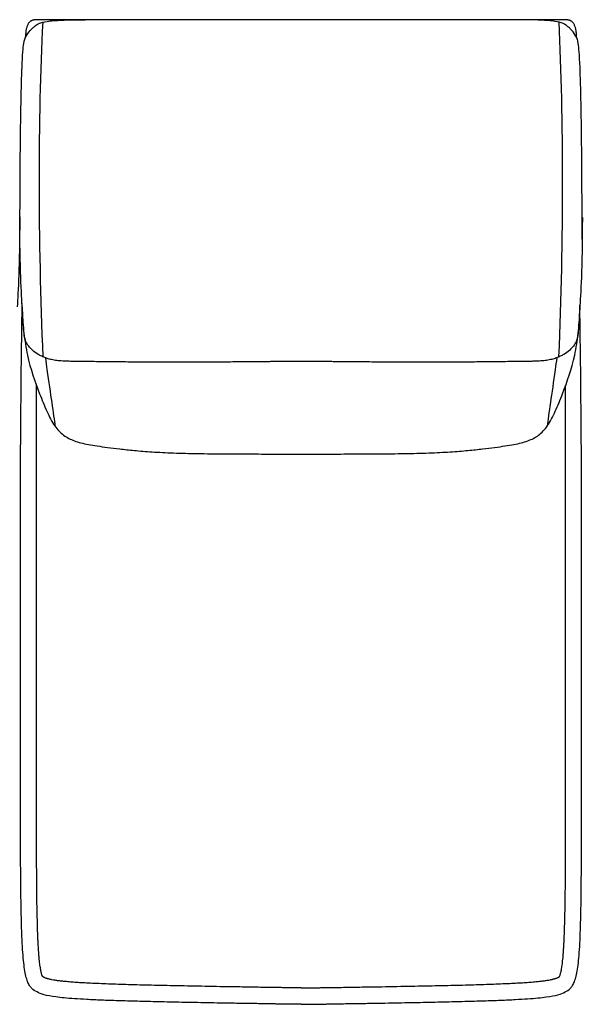
# Model space of a CAD drawing. Units: millimetres. Extents: x -24384 to 47921, y -29129 to -1470.
# Drawn here: x -959 to -359, y -21101 to -20051 of the extents above; entities that cross this region are included whole.
import ezdxf

# ---------------------------------------------------------------- set-up
doc = ezdxf.new("R2010")
doc.units = ezdxf.units.MM
doc.layers.add('03_LINEA FINA', color=254, linetype='Continuous', true_color=0xbebebe)

msp = doc.modelspace()

# ---------------------------------------------------------------- linework, layer by layer
at = {"layer": '03_LINEA FINA'}
for points, knots in [([(-958.7, -20285), (-958.6, -20233.7), (-958, -20155.2), (-956.5, -20095.6), (-954.6, -20073.3), (-951.7, -20067.6), (-948.6, -20063.2), (-945, -20059.6), (-942, -20057), (-938.5, -20054.6), (-932, -20052.8), (-923.1, -20051.8), (-911.3, -20051.1), (-899, -20050.9), (-889.1, -20051.1)], [2.975128, 2.975128, 2.975128, 2.975128, 8.403971, 13.832815, 19.261659, 24.690503, 37.035754, 43.20838, 49.381005, 55.553631, 61.726257, 64.81257, 67.898883, 74.071508, 74.071508, 74.071508, 74.071508]), ([(-364.7, -20069.6), (-364.7, -20068), (-364.8, -20065.1), (-365.3, -20061.4), (-366, -20058.7), (-366.7, -20056.9), (-367.3, -20055.7), (-368, -20054.6), (-368.7, -20053.7), (-369.4, -20053), (-370, -20052.5), (-370.5, -20052.2), (-371, -20052), (-371.5, -20051.7), (-372, -20051.5), (-372.4, -20051.4), (-372.8, -20051.3), (-373.1, -20051.3), (-373.4, -20051.2), (-373.6, -20051.2), (-373.8, -20051.2), (-374, -20051.1), (-374.1, -20051.1), (-374.3, -20051.1), (-374.4, -20051.1), (-374.5, -20051.1), (-374.6, -20051.1), (-374.6, -20051.1), (-374.7, -20051.1), (-374.7, -20051.1), (-374.8, -20051.1), (-374.8, -20051.1), (-374.8, -20051.1), (-374.8, -20051.1), (-374.9, -20051.1), (-375, -20051.1), (-375.4, -20051.1), (-375.9, -20051.1), (-376.3, -20051.1), (-377, -20051.1), (-377.8, -20051.1), (-378.8, -20051.1), (-379.8, -20051.1), (-381, -20051.1), (-382.6, -20051.1), (-384.5, -20051.1), (-387.1, -20051.1), (-390.2, -20051.1), (-393.8, -20051.1), (-397.5, -20051.1), (-401, -20051.1), (-405.7, -20051.1), (-411.5, -20051.1), (-418.1, -20051.1), (-424.7, -20051.1), (-433.1, -20051.1), (-443.3, -20051.1), (-454.9, -20051), (-466, -20051), (-476.5, -20051), (-486.7, -20051), (-499.7, -20051), (-515, -20051), (-532.3, -20051), (-548.5, -20051), (-563.8, -20050.9), (-583.4, -20050.9), (-601.9, -20050.9), (-619.7, -20050.9), (-632.8, -20050.8), (-643.5, -20050.8), (-651, -20050.8), (-655.3, -20050.8), (-658.5, -20050.8), (-661.7, -20050.8), (-666, -20050.8), (-673.5, -20050.8), (-684.3, -20050.8), (-697.4, -20050.9), (-715.2, -20050.9), (-733.7, -20050.9), (-753.3, -20050.9), (-768.6, -20051), (-784.9, -20051), (-802.1, -20051), (-817.5, -20051), (-830.5, -20051), (-840.6, -20051), (-851.2, -20051), (-862.3, -20051), (-874, -20051.1), (-884.1, -20051.1), (-892.6, -20051.1), (-899.1, -20051.1), (-905.8, -20051.1), (-911.6, -20051.1), (-916.3, -20051.1), (-919.9, -20051.1), (-923.5, -20051.1), (-927.2, -20051.1), (-930.3, -20051.1), (-932.8, -20051.1), (-934.7, -20051.1), (-936.3, -20051.1), (-937.6, -20051.1), (-938.6, -20051.1), (-939.5, -20051.1), (-940.4, -20051.1), (-941, -20051.1), (-941.5, -20051.1), (-942, -20051.1), (-942.3, -20051.1), (-942.5, -20051.1), (-942.5, -20051.1), (-942.5, -20051.1), (-942.6, -20051.1), (-942.6, -20051.1), (-942.6, -20051.1), (-942.7, -20051.1), (-942.7, -20051.1), (-942.8, -20051.1), (-942.9, -20051.1), (-943, -20051.1), (-943.1, -20051.1), (-943.2, -20051.1), (-943.4, -20051.1), (-943.5, -20051.2), (-943.7, -20051.2), (-944, -20051.2), (-944.3, -20051.3), (-944.6, -20051.3), (-944.9, -20051.4), (-945.4, -20051.5), (-945.9, -20051.7), (-946.4, -20052), (-946.9, -20052.2), (-947.4, -20052.5), (-948, -20053), (-948.7, -20053.7), (-949.4, -20054.6), (-950.1, -20055.7), (-950.7, -20056.9), (-951.4, -20058.7), (-952.1, -20061.4), (-952.6, -20065.1), (-952.7, -20068), (-952.7, -20069.6)], [0, 0, 0, 0, 0.064926, 0.129852, 0.194778, 0.227241, 0.259704, 0.292167, 0.324629, 0.357092, 0.373324, 0.389555, 0.405787, 0.422018, 0.43825, 0.454481, 0.462597, 0.470713, 0.478829, 0.486944, 0.491002, 0.49506, 0.499118, 0.503176, 0.507234, 0.509263, 0.511291, 0.51332, 0.514335, 0.515349, 0.516364, 0.517378, 0.517885, 0.518393, 0.5189, 0.519407, 0.615305, 0.711203, 0.807101, 0.902999, 1.094796, 1.286592, 1.478388, 1.670184, 2.053776, 2.437368, 2.820961, 3.588145, 4.35533, 5.122514, 5.889699, 6.656883, 8.191252, 9.725621, 11.25999, 12.794359, 15.863097, 18.931835, 22.000573, 25.069311, 28.138048, 31.206786, 37.344262, 43.481738, 49.619214, 55.75669, 61.894165, 74.169117, 80.306593, 86.444069, 92.581545, 95.650283, 97.184651, 98.71902, 100.253389, 101.787758, 104.856496, 110.993972, 117.131448, 123.268924, 135.543875, 141.681351, 147.818827, 153.956303, 160.093779, 166.231255, 169.299992, 172.36873, 175.437468, 178.506206, 181.574944, 184.643682, 186.178051, 187.71242, 189.246789, 190.781158, 191.548342, 192.315527, 193.082711, 193.849896, 194.61708, 195.000673, 195.384265, 195.767857, 195.959653, 196.151449, 196.343245, 196.535041, 196.63094, 196.726838, 196.822736, 196.918634, 196.919141, 196.919648, 196.920155, 196.920663, 196.921677, 196.922692, 196.923706, 196.924721, 196.926749, 196.928778, 196.930807, 196.934865, 196.938923, 196.942981, 196.947039, 196.951097, 196.959212, 196.967328, 196.975444, 196.98356, 196.999791, 197.016023, 197.032254, 197.048486, 197.064717, 197.080948, 197.113411, 197.145874, 197.178337, 197.2108, 197.243263, 197.308189, 197.373115, 197.438041, 197.438041, 197.438041, 197.438041]), ([(-358.7, -20285), (-358.8, -20233.7), (-359.4, -20155.2), (-360.9, -20095.6), (-362.8, -20073.3), (-365.7, -20067.6), (-368.7, -20063.2), (-372.3, -20059.6), (-375.4, -20057), (-378.9, -20054.6), (-385.3, -20052.8), (-394.2, -20051.8), (-406, -20051.1), (-418.3, -20050.9), (-428.2, -20051.1)], [2.975128, 2.975128, 2.975128, 2.975128, 8.403971, 13.832815, 19.261659, 24.690503, 37.035754, 43.20838, 49.381005, 55.553631, 61.726257, 64.81257, 67.898883, 74.071508, 74.071508, 74.071508, 74.071508]), ([(-358.5, -20261.9), (-358.6, -20317.5), (-361.2, -20355.4), (-362.4, -20378.9), (-363.2, -20388.1), (-365, -20394.3), (-367.9, -20398.9), (-372, -20403.5), (-377, -20407.1), (-382, -20409.8), (-386.3, -20411.6), (-391.1, -20413.1), (-396.5, -20414.2), (-402.4, -20414.8), (-409.2, -20415.1), (-416.6, -20415.2), (-423.2, -20415.3), (-431, -20415.4), (-440.1, -20415.5), (-450.6, -20415.6), (-464.3, -20415.8), (-479.4, -20415.9), (-494.1, -20416), (-506.5, -20416.1), (-520.2, -20416.1), (-535.2, -20416.1), (-551.4, -20416), (-566.1, -20416), (-578.4, -20415.9), (-588, -20415.8), (-598, -20415.8), (-606.5, -20415.7), (-613.6, -20415.6), (-619, -20415.6), (-624.5, -20415.5), (-630.1, -20415.4), (-634.9, -20415.4), (-638.8, -20415.4), (-641.8, -20415.3), (-644.2, -20415.3), (-646.2, -20415.3), (-647.8, -20415.3), (-649.3, -20415.2), (-650.6, -20415.2), (-651.6, -20415.2), (-652.3, -20415.2), (-653, -20415.2), (-653.5, -20415.2), (-653.8, -20415.2), (-653.9, -20415.2), (-653.9, -20415.2), (-653.9, -20415.2), (-653.9, -20415.2), (-653.9, -20415.2), (-653.9, -20415.2), (-654, -20415.2), (-654, -20415.2), (-654, -20415.2), (-654.1, -20415.2), (-654.1, -20415.2), (-654.2, -20415.2), (-654.3, -20415.2), (-654.3, -20415.2), (-654.4, -20415.2), (-654.5, -20415.2), (-654.6, -20415.2), (-654.8, -20415.2), (-654.9, -20415.2), (-655.1, -20415.2), (-655.4, -20415.2), (-655.6, -20415.2), (-655.9, -20415.2), (-656.2, -20415.2), (-656.5, -20415.2), (-656.9, -20415.2), (-657.4, -20415.2), (-658, -20415.2), (-658.5, -20415.2), (-659.1, -20415.2), (-659.7, -20415.2), (-660.2, -20415.2), (-660.5, -20415.2), (-660.8, -20415.2), (-661.1, -20415.2), (-661.4, -20415.2), (-661.7, -20415.2), (-661.9, -20415.2), (-662.1, -20415.2), (-662.3, -20415.2), (-662.4, -20415.2), (-662.6, -20415.2), (-662.7, -20415.2), (-662.7, -20415.2), (-662.8, -20415.2), (-662.9, -20415.2), (-662.9, -20415.2), (-663, -20415.2), (-663, -20415.2), (-663.1, -20415.2), (-663.1, -20415.2), (-663.1, -20415.2), (-663.1, -20415.2), (-663.1, -20415.2), (-663.1, -20415.2), (-663.2, -20415.2), (-663.2, -20415.2), (-663.3, -20415.2), (-663.6, -20415.2), (-664.1, -20415.2), (-664.7, -20415.2), (-665.5, -20415.2), (-666.5, -20415.2), (-667.8, -20415.2), (-669.3, -20415.3), (-670.8, -20415.3), (-672.8, -20415.3), (-675.3, -20415.3), (-678.3, -20415.4), (-682.1, -20415.4), (-686.9, -20415.4), (-692.5, -20415.5), (-698.1, -20415.6), (-703.5, -20415.6), (-710.5, -20415.7), (-719.1, -20415.8), (-729.1, -20415.8), (-738.7, -20415.9), (-751, -20416), (-765.7, -20416), (-782, -20416.1), (-797, -20416.1), (-810.7, -20416.1), (-823, -20416), (-837.8, -20415.9), (-852.9, -20415.8), (-866.6, -20415.6), (-877.1, -20415.5), (-886.2, -20415.4), (-894.1, -20415.3), (-900.7, -20415.2), (-908.1, -20415.1), (-914.9, -20414.8), (-920.8, -20414.2), (-926.2, -20413.1), (-931, -20411.6), (-935.4, -20409.8), (-940.4, -20407.1), (-945.3, -20403.5), (-949.5, -20398.9), (-952.4, -20394.3), (-954.1, -20388.1), (-955, -20378.9), (-956.2, -20355.4), (-958.8, -20317.5), (-958.9, -20261.9)], [-132.867406, -132.867406, -132.867406, -132.867406, -113.886348, -104.395819, -94.90529, -85.414761, -75.924232, -66.433703, -56.943174, -52.19791, -47.452645, -42.707381, -37.962116, -33.216852, -28.471587, -26.098955, -23.726323, -21.35369, -18.981058, -16.608426, -14.235794, -11.863161, -10.676845, -9.490529, -8.304213, -7.117897, -5.931581, -4.745265, -4.152106, -3.558948, -2.96579, -2.372632, -2.076053, -1.779474, -1.482895, -1.186316, -0.889737, -0.741448, -0.593158, -0.444869, -0.370724, -0.296579, -0.222434, -0.14829, -0.111217, -0.074145, -0.037072, -0.018536, 0, 0.000422, 0.000843, 0.001687, 0.00253, 0.003374, 0.005061, 0.006748, 0.010121, 0.013495, 0.016869, 0.020243, 0.02699, 0.033738, 0.040485, 0.047233, 0.05398, 0.067476, 0.080971, 0.094466, 0.107961, 0.134951, 0.161941, 0.188932, 0.215922, 0.242912, 0.269902, 0.323883, 0.377863, 0.431843, 0.485824, 0.539804, 0.593785, 0.620775, 0.647765, 0.674755, 0.701746, 0.728736, 0.755726, 0.769221, 0.782716, 0.796211, 0.809707, 0.816454, 0.823202, 0.829949, 0.836697, 0.843444, 0.846818, 0.850192, 0.853566, 0.856939, 0.858626, 0.860313, 0.861157, 0.862, 0.862843, 0.863265, 0.863687, 0.882223, 0.900759, 0.937832, 0.974904, 1.011976, 1.086121, 1.160266, 1.234411, 1.308555, 1.456845, 1.605135, 1.753424, 2.050003, 2.346582, 2.643161, 2.93974, 3.236319, 3.829477, 4.422635, 5.015793, 5.608951, 6.795268, 7.981584, 9.1679, 10.354216, 11.540532, 12.726848, 15.09948, 17.472113, 19.844745, 22.217377, 24.59001, 26.962642, 29.335274, 34.080539, 38.825803, 43.571068, 48.316332, 53.061597, 57.806861, 67.29739, 76.787919, 86.278448, 95.768977, 105.259506, 114.750035, 133.731093, 133.731093, 133.731093, 133.731093]), ([(-658.6, -21100.8), (-658.8, -21100.8), (-659.2, -21100.8), (-659.7, -21100.8), (-660.2, -21100.8), (-660.5, -21100.8), (-660.8, -21100.8), (-661.1, -21100.8), (-661.3, -21100.8), (-661.6, -21100.8), (-661.7, -21100.8), (-661.9, -21100.8), (-662, -21100.8), (-662.1, -21100.8), (-662.3, -21100.8), (-662.4, -21100.8), (-662.5, -21100.8), (-662.5, -21100.8), (-662.6, -21100.8), (-662.7, -21100.8), (-662.7, -21100.8), (-662.7, -21100.8), (-662.8, -21100.8), (-662.8, -21100.8), (-662.8, -21100.8), (-662.9, -21100.8), (-662.9, -21100.8), (-662.9, -21100.8), (-662.9, -21100.8), (-662.9, -21100.8), (-662.9, -21100.8), (-662.9, -21100.8), (-662.9, -21100.8), (-662.9, -21100.8), (-662.9, -21100.8), (-663.1, -21100.8), (-663.5, -21100.8), (-664.1, -21100.8), (-664.7, -21100.8), (-665.4, -21100.8), (-666.4, -21100.8), (-667.5, -21100.7), (-668.6, -21100.7), (-670.1, -21100.7), (-672, -21100.7), (-674.2, -21100.6), (-677.2, -21100.6), (-680.8, -21100.5), (-685.1, -21100.5), (-689.4, -21100.4), (-693.6, -21100.3), (-699.2, -21100.2), (-706, -21100.1), (-714, -21100), (-721.9, -21099.9), (-732.2, -21099.7), (-744.6, -21099.5), (-758.9, -21099.2), (-772.7, -21099), (-785.9, -21098.7), (-798.6, -21098.5), (-814.8, -21098.1), (-833.6, -21097.6), (-854, -21097.1), (-872, -21096.4), (-887.6, -21095.7), (-900.8, -21094.9), (-911.7, -21094), (-923.5, -21092.7), (-933.5, -21090.7), (-940.7, -21087.8), (-945.4, -21084.8), (-948.6, -21080.8), (-950.6, -21076.6), (-952.3, -21071.1), (-953.7, -21063.8), (-954.9, -21054.5), (-955.8, -21042.9), (-956.6, -21028.6), (-957, -21014.2), (-957.3, -21001), (-957.5, -20990.3), (-957.7, -20978.7), (-957.8, -20966.2), (-957.9, -20952.7), (-957.9, -20938.2), (-958, -20925.3), (-958, -20914.4), (-958, -20905.9), (-958, -20897.2), (-958.1, -20888.2), (-958.1, -20880.4), (-958.1, -20874.1), (-958.1, -20869.2), (-958.1, -20864.3), (-958.1, -20859.4), (-958.1, -20854.3), (-958.1, -20850), (-958.1, -20846.6), (-958.1, -20844), (-958.1, -20841.3), (-958.1, -20839.1), (-958.1, -20837.3), (-958.1, -20836), (-958.1, -20834.7), (-958.1, -20833.3), (-958.1, -20832.2), (-958.1, -20831.3), (-958.1, -20830.6), (-958.1, -20829.9), (-958.1, -20829.2), (-958.1, -20828.6), (-958.1, -20827.7), (-958.1, -20827.4), (-958.1, -20827), (-958.1, -20826.5), (-958.1, -20826.1), (-958.1, -20825.6), (-958.1, -20825.2), (-958.1, -20824.7), (-958.1, -20824.1), (-958.1, -20823.4), (-958.1, -20822.5), (-958.1, -20821.6), (-958.1, -20820.4), (-958.1, -20818.9), (-958.1, -20817.1), (-958.1, -20815.3), (-958.1, -20813.6), (-958.1, -20811.8), (-958.1, -20809.4), (-958.1, -20806.4), (-958.1, -20802.8), (-958.1, -20799.3), (-958.1, -20795.7), (-958.1, -20790.9), (-958.1, -20785), (-958.1, -20777.8), (-958.1, -20770.7), (-958.1, -20763.5), (-958.1, -20756.4), (-958.1, -20749.3), (-958.1, -20739.8), (-958.1, -20727.9), (-958.1, -20713.6), (-958.1, -20699.3), (-958.1, -20685.1), (-958.1, -20670.8), (-958.1, -20651.8), (-958.1, -20628.1), (-958.1, -20599.6), (-958.1, -20571.1), (-958.1, -20543.1), (-958.1, -20515.5), (-956.4, -20353.6)], [1088.760005, 1088.760005, 1088.760005, 1088.760005, 1089.79444, 1090.828875, 1091.86331, 1092.380527, 1092.897745, 1093.414963, 1093.93218, 1094.449398, 1094.708007, 1094.966615, 1095.225224, 1095.483833, 1095.742442, 1096.00105, 1096.130355, 1096.259659, 1096.388964, 1096.518268, 1096.58292, 1096.647572, 1096.712225, 1096.776877, 1096.841529, 1096.873855, 1096.906181, 1096.938507, 1096.95467, 1096.970833, 1096.986996, 1097.003159, 1097.011241, 1097.019323, 1097.027404, 1097.035486, 1097.384924, 1097.734362, 1098.083801, 1098.433239, 1099.132116, 1099.830993, 1100.52987, 1101.228747, 1102.626501, 1104.024254, 1105.422008, 1108.217516, 1111.013023, 1113.808531, 1116.604038, 1119.399545, 1124.99056, 1130.581575, 1136.17259, 1141.763605, 1152.945635, 1164.127665, 1175.309695, 1186.491725, 1197.673755, 1208.855785, 1231.219845, 1253.583905, 1275.947965, 1298.312025, 1320.676084, 1343.040144, 1365.404204, 1410.132324, 1454.860444, 1499.588564, 1521.952624, 1544.316683, 1566.680743, 1589.044803, 1611.408863, 1633.772923, 1656.136983, 1678.501043, 1689.683073, 1700.865103, 1712.047133, 1723.229163, 1734.411192, 1745.593222, 1756.775252, 1762.366267, 1767.957282, 1773.548297, 1779.139312, 1784.730327, 1787.525835, 1790.321342, 1793.11685, 1795.912357, 1798.707865, 1801.503372, 1802.901126, 1804.29888, 1805.696633, 1807.094387, 1807.793264, 1808.492141, 1809.191018, 1809.889895, 1810.588771, 1810.93821, 1811.287648, 1811.637087, 1811.986525, 1812.335964, 1812.685402, 1813.13835, 1813.591298, 1814.044246, 1814.497193, 1814.950141, 1815.403089, 1815.856037, 1816.308985, 1817.21488, 1818.120776, 1819.026671, 1819.932567, 1821.744358, 1823.55615, 1825.367941, 1827.179732, 1828.991523, 1830.803315, 1834.426897, 1838.050479, 1841.674062, 1845.297644, 1848.921227, 1856.168392, 1863.415557, 1870.662722, 1877.909887, 1885.157052, 1892.404217, 1899.651382, 1914.145712, 1928.640042, 1943.134372, 1957.628702, 1972.123032, 1986.617361, 2015.606021, 2044.594681, 2073.583341, 2102.572001, 2271.798825, 2271.798825, 2271.798825, 2271.798825]), ([(-956.2, -20357.1), (-956.2, -20358.9), (-956, -20367.5), (-954.7, -20385), (-949.8, -20416.9), (-940.3, -20443.4), (-930.1, -20468.8), (-921.8, -20484.7), (-912.5, -20494.5), (-902.9, -20499.3), (-893.8, -20502.1), (-885.8, -20503.8), (-876.4, -20505.4), (-865.4, -20506.9), (-852.6, -20508.5), (-837.1, -20510.2), (-821.3, -20511.5), (-806.8, -20512.3), (-795, -20512.8), (-782.2, -20513.2), (-768.8, -20513.5), (-755.1, -20513.7), (-741.3, -20513.8), (-727.6, -20513.9), (-709.4, -20513.9), (-695.8, -20514), (-686.4, -20514), (-685.2, -20514), (-684.2, -20514), (-683.7, -20514), (-683.2, -20514), (-682.8, -20514), (-682.6, -20514), (-682.4, -20514), (-682.3, -20514), (-682.2, -20514), (-682.2, -20514), (-682, -20514), (-681.8, -20514), (-681.3, -20514), (-680.6, -20514), (-679.9, -20514), (-678.9, -20514), (-677.6, -20514), (-675.6, -20514), (-673.2, -20514.1), (-670.2, -20514.1), (-667.3, -20514.1), (-664.3, -20514.1), (-661.9, -20514.1), (-660.2, -20514.1), (-659.3, -20514.1), (-658.5, -20514.1), (-657.8, -20514.1), (-656.8, -20514.1), (-655.1, -20514.1), (-652.7, -20514.1), (-649.8, -20514.1), (-646.8, -20514.1), (-643.9, -20514.1), (-641.4, -20514), (-639.4, -20514), (-638.2, -20514), (-637.2, -20514), (-636.4, -20514), (-635.8, -20514), (-635.3, -20514), (-635, -20514), (-634.9, -20514), (-634.9, -20514), (-634.8, -20514), (-634.7, -20514), (-634.5, -20514), (-634.2, -20514), (-633.9, -20514), (-633.4, -20514), (-632.8, -20514), (-631.9, -20514), (-630.7, -20514), (-621.3, -20514), (-607.6, -20513.9), (-589.5, -20513.9), (-575.8, -20513.8), (-562, -20513.7), (-548.3, -20513.5), (-534.9, -20513.2), (-522.2, -20512.8), (-510.4, -20512.3), (-495.9, -20511.5), (-480.1, -20510.2), (-464.6, -20508.5), (-451.8, -20506.9), (-440.8, -20505.4), (-431.4, -20503.8), (-423.5, -20502.1), (-414.3, -20499.3), (-404.8, -20494.5), (-395.6, -20484.7), (-387.2, -20468.8), (-377, -20443.4), (-367.5, -20416.9), (-362.6, -20385), (-361.4, -20367.5), (-361.2, -20358.9), (-361.2, -20357.1)], [-237.007676, -237.007676, -237.007676, -237.007676, -234.366524, -224.601252, -214.83598, -195.305437, -185.540165, -175.774893, -166.009621, -156.244349, -151.361713, -146.479077, -141.596441, -136.713806, -131.83117, -126.948534, -122.065898, -119.62458, -117.183262, -114.741944, -112.300626, -109.859308, -107.41799, -104.976672, -102.535354, -97.652718, -97.381152, -97.109585, -96.973802, -96.838018, -96.770127, -96.702235, -96.634343, -96.600398, -96.583425, -96.574938, -96.570695, -96.566452, -96.49574, -96.425029, -96.283606, -96.142183, -96.000761, -95.717915, -95.435069, -94.869378, -94.303687, -93.737996, -93.172305, -92.606614, -92.323768, -92.182345, -92.040922, -91.8995, -91.758077, -91.475231, -90.90954, -90.343849, -89.778158, -89.212467, -88.646775, -88.36393, -88.081084, -87.939661, -87.798239, -87.656816, -87.586105, -87.515393, -87.51115, -87.506907, -87.49842, -87.481447, -87.447501, -87.37961, -87.311718, -87.243827, -87.108043, -86.97226, -86.700693, -86.429127, -81.546491, -79.105173, -76.663855, -74.222537, -71.781219, -69.339901, -66.898583, -64.457265, -62.015947, -57.133311, -52.250675, -47.368039, -42.485403, -37.602767, -32.720132, -27.837496, -18.072224, -8.306952, 1.45832, 11.223592, 30.754135, 40.519407, 50.284679, 52.925153, 52.925153, 52.925153, 52.925153]), ([(-658.6, -21100.8), (-658.4, -21100.8), (-658.1, -21100.8), (-657.5, -21100.8), (-657.1, -21100.8), (-656.7, -21100.8), (-656.5, -21100.8), (-656.2, -21100.8), (-655.9, -21100.8), (-655.7, -21100.8), (-655.5, -21100.8), (-655.4, -21100.8), (-655.2, -21100.8), (-655.1, -21100.8), (-655, -21100.8), (-654.9, -21100.8), (-654.8, -21100.8), (-654.7, -21100.8), (-654.6, -21100.8), (-654.6, -21100.8), (-654.5, -21100.8), (-654.5, -21100.8), (-654.5, -21100.8), (-654.4, -21100.8), (-654.4, -21100.8), (-654.4, -21100.8), (-654.4, -21100.8), (-654.4, -21100.8), (-654.3, -21100.8), (-654.3, -21100.8), (-654.3, -21100.8), (-654.3, -21100.8), (-654.3, -21100.8), (-654.3, -21100.8), (-654.3, -21100.8), (-654.1, -21100.8), (-653.7, -21100.8), (-653.2, -21100.8), (-652.6, -21100.8), (-651.8, -21100.8), (-650.9, -21100.8), (-649.7, -21100.7), (-648.6, -21100.7), (-647.1, -21100.7), (-645.3, -21100.7), (-643, -21100.6), (-640.1, -21100.6), (-636.4, -21100.5), (-632.1, -21100.5), (-627.8, -21100.4), (-623.6, -21100.3), (-618.1, -21100.2), (-611.2, -21100.1), (-603.2, -21100), (-595.4, -21099.9), (-585.1, -21099.7), (-572.7, -21099.5), (-558.3, -21099.2), (-544.6, -21099), (-531.4, -21098.7), (-518.7, -21098.5), (-502.5, -21098.1), (-483.6, -21097.6), (-463.3, -21097.1), (-445.3, -21096.4), (-429.7, -21095.7), (-416.5, -21094.9), (-405.6, -21094), (-393.8, -21092.7), (-383.8, -21090.7), (-376.6, -21087.8), (-371.9, -21084.8), (-368.8, -21080.8), (-366.8, -21076.6), (-365.1, -21071.1), (-363.6, -21063.8), (-362.4, -21054.5), (-361.5, -21042.9), (-360.8, -21028.6), (-360.3, -21014.2), (-360, -21001), (-359.8, -20990.3), (-359.7, -20978.7), (-359.6, -20966.2), (-359.5, -20952.7), (-359.4, -20938.2), (-359.4, -20925.3), (-359.3, -20914.4), (-359.3, -20905.9), (-359.3, -20897.2), (-359.3, -20888.2), (-359.3, -20880.4), (-359.3, -20874.1), (-359.3, -20869.2), (-359.3, -20864.3), (-359.3, -20859.4), (-359.3, -20854.3), (-359.3, -20850), (-359.3, -20846.6), (-359.3, -20844), (-359.3, -20841.3), (-359.3, -20839.1), (-359.3, -20837.3), (-359.3, -20836), (-359.3, -20834.7), (-359.3, -20833.3), (-359.3, -20832.2), (-359.3, -20831.3), (-359.3, -20830.6), (-359.3, -20829.9), (-359.3, -20829.2), (-359.3, -20828.6), (-359.3, -20827.7), (-359.3, -20827.4), (-359.3, -20827), (-359.3, -20826.5), (-359.3, -20826.1), (-359.3, -20825.6), (-359.3, -20825.2), (-359.3, -20824.7), (-359.3, -20824.1), (-359.3, -20823.4), (-359.3, -20822.5), (-359.3, -20821.6), (-359.3, -20820.4), (-359.3, -20818.9), (-359.3, -20817.1), (-359.3, -20815.3), (-359.3, -20813.6), (-359.3, -20811.8), (-359.3, -20809.4), (-359.3, -20806.4), (-359.3, -20802.8), (-359.3, -20799.3), (-359.3, -20795.7), (-359.3, -20790.9), (-359.3, -20785), (-359.3, -20777.8), (-359.3, -20770.7), (-359.3, -20763.5), (-359.3, -20756.4), (-359.3, -20749.3), (-359.3, -20739.8), (-359.3, -20727.9), (-359.3, -20713.6), (-359.3, -20699.3), (-359.3, -20685.1), (-359.3, -20670.8), (-359.3, -20651.8), (-359.3, -20628.1), (-359.3, -20599.6), (-359.3, -20571.1), (-359.3, -20543.1), (-359.3, -20515.5), (-361.1, -20354.8)], [1088.760005, 1088.760005, 1088.760005, 1088.760005, 1089.79444, 1090.828875, 1091.86331, 1092.380527, 1092.897745, 1093.414963, 1093.93218, 1094.449398, 1094.708007, 1094.966615, 1095.225224, 1095.483833, 1095.742442, 1096.00105, 1096.130355, 1096.259659, 1096.388964, 1096.518268, 1096.58292, 1096.647572, 1096.712225, 1096.776877, 1096.841529, 1096.873855, 1096.906181, 1096.938507, 1096.95467, 1096.970833, 1096.986996, 1097.003159, 1097.011241, 1097.019323, 1097.027404, 1097.035486, 1097.384924, 1097.734362, 1098.083801, 1098.433239, 1099.132116, 1099.830993, 1100.52987, 1101.228747, 1102.626501, 1104.024254, 1105.422008, 1108.217516, 1111.013023, 1113.808531, 1116.604038, 1119.399545, 1124.99056, 1130.581575, 1136.17259, 1141.763605, 1152.945635, 1164.127665, 1175.309695, 1186.491725, 1197.673755, 1208.855785, 1231.219845, 1253.583905, 1275.947965, 1298.312025, 1320.676084, 1343.040144, 1365.404204, 1410.132324, 1454.860444, 1499.588564, 1521.952624, 1544.316683, 1566.680743, 1589.044803, 1611.408863, 1633.772923, 1656.136983, 1678.501043, 1689.683073, 1700.865103, 1712.047133, 1723.229163, 1734.411192, 1745.593222, 1756.775252, 1762.366267, 1767.957282, 1773.548297, 1779.139312, 1784.730327, 1787.525835, 1790.321342, 1793.11685, 1795.912357, 1798.707865, 1801.503372, 1802.901126, 1804.29888, 1805.696633, 1807.094387, 1807.793264, 1808.492141, 1809.191018, 1809.889895, 1810.588771, 1810.93821, 1811.287648, 1811.637087, 1811.986525, 1812.335964, 1812.685402, 1813.13835, 1813.591298, 1814.044246, 1814.497193, 1814.950141, 1815.403089, 1815.856037, 1816.308985, 1817.21488, 1818.120776, 1819.026671, 1819.932567, 1821.744358, 1823.55615, 1825.367941, 1827.179732, 1828.991523, 1830.803315, 1834.426897, 1838.050479, 1841.674062, 1845.297644, 1848.921227, 1856.168392, 1863.415557, 1870.662722, 1877.909887, 1885.157052, 1892.404217, 1899.651382, 1914.145712, 1928.640042, 1943.134372, 1957.628702, 1972.123032, 1986.617361, 2015.606021, 2044.594681, 2073.583341, 2102.572001, 2271.79838, 2271.79838, 2271.79838, 2271.79838]), ([(-931.5, -20411.3), (-931, -20415.6), (-926.9, -20445.8), (-922.6, -20472.3), (-921.3, -20484.1)], [6.414928, 6.414928, 6.414928, 6.414928, 7.465807, 13.942262, 13.942262, 13.942262, 13.942262]), ([(-385.8, -20411.3), (-386.4, -20415.6), (-390.4, -20445.8), (-394.7, -20472.3), (-396, -20484.1)], [6.414932, 6.414932, 6.414932, 6.414932, 7.465807, 13.942262, 13.942262, 13.942262, 13.942262]), ([(-658.6, -21083.3), (-659.3, -21083.3), (-660.2, -21083.3), (-661.3, -21083.3), (-661.8, -21083.3), (-662.3, -21083.3), (-662.6, -21083.3), (-662.8, -21083.3), (-662.8, -21083.3), (-663.7, -21083.3), (-665.3, -21083.3), (-668.5, -21083.2), (-672.6, -21083.2), (-677.4, -21083.1), (-683.9, -21083), (-692, -21082.9), (-704.3, -21082.7), (-719.2, -21082.4), (-741.3, -21082.1), (-767.2, -21081.6), (-792.5, -21081.1), (-811.5, -21080.7), (-824.4, -21080.4), (-836.6, -21080.1), (-848, -21079.7), (-858.7, -21079.4), (-869, -21079), (-878.5, -21078.6), (-887.1, -21078.2), (-894.7, -21077.8), (-901.4, -21077.3), (-907.4, -21076.8), (-912.7, -21076.3), (-917.2, -21075.8), (-921.1, -21075.3), (-923.9, -21074.8), (-925.8, -21074.4), (-927.1, -21074.1), (-928.1, -21073.8), (-929.1, -21073.6), (-929.9, -21073.3), (-930.9, -21073), (-931.7, -21072.7), (-932.5, -21072.4), (-933, -21072.1), (-933.4, -21071.9), (-933.7, -21071.7), (-934, -21071.6), (-934.2, -21071.4), (-934.3, -21071.4), (-934.4, -21071.3), (-934.4, -21071.3), (-934.4, -21071.3), (-934.5, -21071.2), (-934.5, -21071.1), (-934.6, -21070.8), (-934.8, -21070.5), (-935, -21070), (-935.3, -21069.2), (-935.6, -21068.2), (-935.9, -21066.8), (-936.3, -21065), (-936.7, -21062.8), (-937.1, -21060.4), (-937.5, -21057.6), (-937.9, -21054.4), (-938.2, -21050.9), (-938.5, -21047), (-938.8, -21042.8), (-939.1, -21038.1), (-939.4, -21033.1), (-939.6, -21027.4), (-939.9, -21018.9), (-940.2, -21007.3), (-940.5, -20992.3), (-940.7, -20975.4), (-940.8, -20956.4), (-940.9, -20939.2), (-941, -20924.4), (-941, -20912.3), (-941, -20899.8), (-941, -20886.5), (-941, -20875.2), (-941, -20865.8), (-941, -20858.5), (-941, -20852.3), (-941, -20847.1), (-941, -20843.3), (-941, -20839.4), (-941, -20836.2), (-941, -20833.6), (-941, -20832), (-941, -20830.8), (-941, -20829.8), (-941, -20829), (-941, -20828.4), (-941, -20828.1), (-941, -20828), (-941, -20827.9), (-941, -20827.2), (-941, -20825.7), (-941, -20822.8), (-941, -20817.8), (-941, -20810.6), (-941, -20802), (-941, -20790.5), (-941, -20776.1), (-941, -20753.2), (-941, -20724.5), (-941, -20690.1), (-941, -20655.7), (-941, -20610.5), (-941, -20576.8), (-941, -20440.9)], [1035.423344, 1035.423344, 1035.423344, 1035.423344, 1039.494762, 1040.512616, 1041.530471, 1042.548325, 1043.057252, 1043.311716, 1043.438948, 1043.56618, 1048.185777, 1052.805375, 1062.04457, 1071.283766, 1080.522961, 1099.001352, 1117.479742, 1149.786596, 1182.093449, 1238.018699, 1285.912114, 1307.053433, 1326.434128, 1344.136406, 1360.24214, 1374.832173, 1387.987246, 1401.018837, 1411.406888, 1420.605935, 1428.692084, 1435.739756, 1441.820935, 1447.005108, 1451.359597, 1454.951275, 1456.482471, 1457.849792, 1459.063682, 1460.13619, 1461.081222, 1461.915027, 1463.328428, 1463.954523, 1464.561402, 1465.112537, 1465.494827, 1465.804393, 1466.043788, 1466.206565, 1466.314846, 1466.314846, 1466.314846, 1466.336324, 1466.585695, 1466.808673, 1467.096386, 1467.88044, 1468.382295, 1469.517247, 1471.041731, 1472.887289, 1475.059771, 1477.564696, 1480.408103, 1483.597226, 1487.139786, 1491.045096, 1495.32288, 1499.984021, 1505.039951, 1510.502703, 1517.260233, 1530.462732, 1545.512057, 1562.519706, 1581.601766, 1602.875504, 1614.667763, 1626.460022, 1639.467793, 1652.475564, 1666.759283, 1673.901143, 1681.043003, 1688.853277, 1692.758414, 1696.663551, 1700.568688, 1704.473825, 1706.426394, 1708.378962, 1709.355246, 1710.331531, 1711.307815, 1711.795957, 1712.040028, 1712.162064, 1712.223082, 1712.284099, 1714.431523, 1716.578946, 1720.873794, 1729.463488, 1738.053183, 1746.642877, 1763.822266, 1781.001655, 1815.360432, 1849.71921, 1884.077988, 1918.436765, 1985.327387, 1985.327387, 1985.327387, 1985.327387]), ([(-658.6, -21083.3), (-657.9, -21083.3), (-657, -21083.3), (-655.9, -21083.3), (-655.4, -21083.3), (-655, -21083.3), (-654.6, -21083.3), (-654.5, -21083.3), (-654.4, -21083.3), (-653.6, -21083.3), (-651.9, -21083.3), (-648.7, -21083.2), (-644.7, -21083.2), (-639.8, -21083.1), (-633.4, -21083), (-625.2, -21082.9), (-613, -21082.7), (-598.1, -21082.4), (-576, -21082.1), (-550.1, -21081.6), (-524.7, -21081.1), (-505.8, -21080.7), (-492.9, -21080.4), (-480.7, -21080.1), (-469.3, -21079.7), (-458.6, -21079.4), (-448.3, -21079), (-438.8, -21078.6), (-430.2, -21078.2), (-422.6, -21077.8), (-415.9, -21077.3), (-409.9, -21076.8), (-404.6, -21076.3), (-400.1, -21075.8), (-396.2, -21075.3), (-393.4, -21074.8), (-391.5, -21074.4), (-390.3, -21074.1), (-389.2, -21073.8), (-388.2, -21073.6), (-387.4, -21073.3), (-386.5, -21073), (-385.6, -21072.7), (-384.9, -21072.4), (-384.4, -21072.1), (-383.9, -21071.9), (-383.6, -21071.7), (-383.3, -21071.6), (-383.2, -21071.4), (-383, -21071.4), (-382.9, -21071.3), (-382.9, -21071.3), (-382.9, -21071.3), (-382.9, -21071.2), (-382.8, -21071.1), (-382.7, -21070.8), (-382.5, -21070.5), (-382.3, -21070), (-382.1, -21069.2), (-381.8, -21068.2), (-381.4, -21066.8), (-381, -21065), (-380.6, -21062.8), (-380.2, -21060.4), (-379.8, -21057.6), (-379.5, -21054.4), (-379.1, -21050.9), (-378.8, -21047), (-378.5, -21042.8), (-378.2, -21038.1), (-378, -21033.1), (-377.7, -21027.4), (-377.4, -21018.9), (-377.1, -21007.3), (-376.8, -20992.3), (-376.6, -20975.4), (-376.5, -20956.4), (-376.4, -20939.2), (-376.4, -20924.4), (-376.3, -20912.3), (-376.3, -20899.8), (-376.3, -20886.5), (-376.3, -20875.2), (-376.3, -20865.8), (-376.3, -20858.5), (-376.3, -20852.3), (-376.3, -20847.1), (-376.3, -20843.3), (-376.3, -20839.4), (-376.3, -20836.2), (-376.3, -20833.6), (-376.3, -20832), (-376.3, -20830.8), (-376.3, -20829.8), (-376.3, -20829), (-376.3, -20828.4), (-376.3, -20828.1), (-376.3, -20828), (-376.3, -20827.9), (-376.3, -20827.2), (-376.3, -20825.7), (-376.3, -20822.8), (-376.3, -20817.8), (-376.3, -20810.6), (-376.3, -20802), (-376.3, -20790.5), (-376.3, -20776.1), (-376.3, -20753.2), (-376.3, -20724.5), (-376.3, -20690.1), (-376.3, -20655.7), (-376.3, -20610.5), (-376.3, -20576.8), (-376.3, -20440.8)], [1035.423344, 1035.423344, 1035.423344, 1035.423344, 1039.494762, 1040.512616, 1041.530471, 1042.548325, 1043.057252, 1043.311716, 1043.438948, 1043.56618, 1048.185777, 1052.805375, 1062.04457, 1071.283766, 1080.522961, 1099.001352, 1117.479742, 1149.786596, 1182.093449, 1238.018699, 1285.912114, 1307.053433, 1326.434128, 1344.136406, 1360.24214, 1374.832173, 1387.987246, 1401.018837, 1411.406888, 1420.605935, 1428.692084, 1435.739756, 1441.820935, 1447.005108, 1451.359597, 1454.951275, 1456.482471, 1457.849792, 1459.063682, 1460.13619, 1461.081222, 1461.915027, 1463.328428, 1463.954523, 1464.561402, 1465.112537, 1465.494827, 1465.804393, 1466.043788, 1466.206565, 1466.314846, 1466.314846, 1466.314846, 1466.336324, 1466.585695, 1466.808673, 1467.096386, 1467.88044, 1468.382295, 1469.517247, 1471.041731, 1472.887289, 1475.059771, 1477.564696, 1480.408103, 1483.597226, 1487.139786, 1491.045096, 1495.32288, 1499.984021, 1505.039951, 1510.502703, 1517.260233, 1530.462732, 1545.512057, 1562.519706, 1581.601766, 1602.875504, 1614.667763, 1626.460022, 1639.467793, 1652.475564, 1666.759283, 1673.901143, 1681.043003, 1688.853277, 1692.758414, 1696.663551, 1700.568688, 1704.473825, 1706.426394, 1708.378962, 1709.355246, 1710.331531, 1711.307815, 1711.795957, 1712.040028, 1712.162064, 1712.223082, 1712.284099, 1714.431523, 1716.578946, 1720.873794, 1729.463488, 1738.053183, 1746.642877, 1763.822266, 1781.001655, 1815.360432, 1849.71921, 1884.077988, 1918.436765, 1985.327971, 1985.327971, 1985.327971, 1985.327971])]:
    msp.add_open_spline(points, degree=3, knots=knots, dxfattribs=at)
for points in [[(-933.9, -20410.4), (-936.5, -20348.2), (-939.2, -20220.3), (-936.6, -20104.9), (-934, -20053.5)], [(-383.5, -20410.4), (-380.9, -20348.2), (-378.2, -20220.3), (-380.8, -20104.9), (-383.3, -20053.5)], [(-958.9, -20261.2), (-958.9, -20315), (-960.6, -20340.6), (-961.6, -20357)]]:
    msp.add_open_spline(points, degree=3, dxfattribs=at)

doc.saveas('drawing.dxf')
